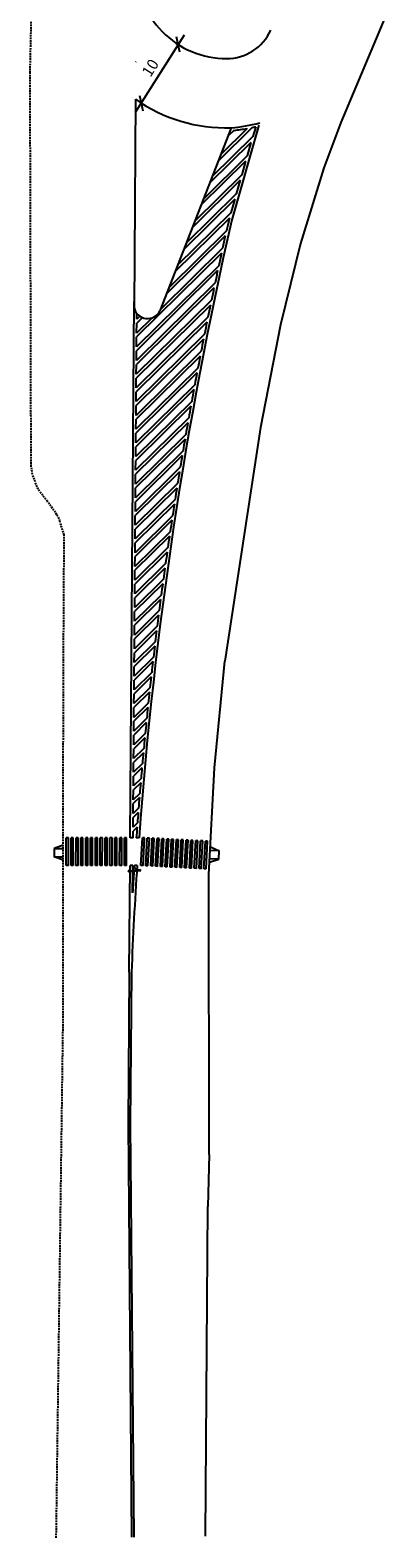
# Model space of a CAD drawing. Units: millimetres. Extents: x -12953 to 7400, y -2361 to 3392.
# Drawn here: x 4827 to 4879, y 898 to 1116 of the extents above; entities that cross this region are included whole.
import ezdxf

# ---------------------------------------------------------------- set-up
doc = ezdxf.new("R2010")
doc.units = ezdxf.units.MM
doc.linetypes.add('DASHED2', pattern=[0.375, 0.25, -0.125])
doc.layers.add('_Geral_Sinalização', color=8, linetype='Continuous', lineweight=30)
for name, color, linetype in [('_PF MeioFio', 7, 'Continuous'), ('_PS SinVertical', 8, 'Continuous'), ('A-DIM', 3, 'Continuous'), ('A-PAG', 9, 'Continuous'), ('a_meiofio', 2, 'Continuous'), ('a_raçadoexistente', 2, 'DASHED2')]:
    doc.layers.add(name, color=color, linetype=linetype)
doc.styles.add('T16S_1000', font='simplex.shx', dxfattribs={"height": 1.6})
doc.dimstyles.new('DEBIAGI_1000', dxfattribs={"dimtxt": 1.6, "dimasz": 1.6, "dimexe": 1.6, "dimexo": 1.6, "dimgap": 0.8, "dimtad": 1, "dimzin": 9, "dimdsep": 46, "dimtxsty": 'T16S_1000', "dimblk1": 'OBLIQUE', "dimblk2": 'OBLIQUE', "dimsah": 1, "dimcen": 1.6, "dimdle": 1.6, "dimclrd": 7, "dimclre": 7, "dimclrt": 2, "dimaunit": 1, "dimazin": 0, "dimtfac": 1, "dimtmove": 2, "dimatfit": 3, "dimldrblk": 'OBLIQUE', "dimfxl": 0, "dimtolj": 1, "dimtzin": 0, "dimarcsym": 0})

# ---------------------------------------------------------------- blocks, each defined once
blk = doc.blocks.new('suporte placa')
at = {"layer": '_PS SinVertical'}
for p, q in [((-0.57, 1.71), (-0.67, 1.67)), ((-0.67, 1.67), (-0.09, -0.03)), ((0, 0), (-0.57, 1.71)), ((-0.09, -0.03), (0, 0))]:
    blk.add_line(p, q, dxfattribs=at)
blk.add_ellipse((-0.57, 0.76), major_axis=(0.095, 0.176), ratio=1, start_param=5.531251407857773, end_param=11.81443671503736, dxfattribs=at)
blk = doc.blocks.new('rebaixo')
at = {"layer": '_Geral_Sinalização', "lineweight": -3}
for p, q in [((0, 0), (0.5, 1.3)), ((1.7, 1.3), (0.5, 1.3)), ((0.5, 1.3), (0.5, 0)), ((1.7, 1.3), (1.7, 0)), ((2.2, 0), (1.7, 1.3))]:
    blk.add_line(p, q, dxfattribs=at)
blk = doc.blocks.new('_OBLIQUE')
at = {"color": 0, "linetype": 'ByBlock'}
blk.add_line((-0.5, -0.5), (0.5, 0.5), dxfattribs=at)
blk = doc.blocks.new('*D51')
at = {"layer": 'A-DIM', "color": 7, "lineweight": -2}
for p, q in [((4849.56, 1115.01), (4842.48, 1103.87)), ((4847.35, 1114.52), (4847.35, 1114.52)), ((4841.99, 1106.08), (4841.99, 1106.08))]:
    blk.add_line(p, q, dxfattribs=at)
at = {"layer": 'Defpoints', "color": 0}
for p in [(4848.7, 1113.66), (4843.34, 1105.22), (4843.34, 1105.22)]:
    blk.add_point(p, dxfattribs=at)
at = {"layer": 'A-DIM', "color": 7, "lineweight": -2, "xscale": 1.6, "yscale": 1.6, "zscale": 1.6}
for p, rotation in [((4848.7, 1113.66), 57.59239839314814), ((4843.34, 1105.22), 237.5923983931482)]:
    blk.add_blockref('_OBLIQUE', p, dxfattribs=dict(at, rotation=rotation))
at = {"layer": 'A-DIM', "color": 2, "lineweight": -3, "insert": (4844.67, 1110.3), "char_height": 1.6, "attachment_point": 5, "rotation": 57.5924, "style": 'T16S_1000'}
blk.add_mtext('\\A1;10', dxfattribs=at)

msp = doc.modelspace()

# ---------------------------------------------------------------- linework, layer by layer
at = {"layer": '_PF MeioFio', "linetype": 'ByBlock'}
for p, q in [((4842.5235, 1105.7642), (4842.3275, 1075.6865)), ((4856.3241, 1101.6475), (4846.0652, 1075.2311))]:
    msp.add_line(p, q, dxfattribs=at)
for centre, radius, start, end in [((4855.6679, 1124.6382), 13, 178.674652, 270.168216), ((4855.6855, 1118.6382), 7, 270.168216, 335.501264), ((4855.6658, 1124.6312), 22.9931, 235.139925, 271.64049), ((4844.278, 1076.1288), 2, 192.775369, 333.329687)]:
    msp.add_arc(centre, radius, start, end, dxfattribs=at)
at = {"layer": '_PS SinVertical', "lineweight": -3}
msp.add_line((4842.5937, 1111.1731), (4842.5234, 1111.1019), dxfattribs=at)
at = {"layer": 'A-PAG', "lineweight": -3}
for p, q in [((4859.3762, 1101.6902), (4854.457, 1096.8398)), ((4858.6619, 1101.5476), (4854.8105, 1097.7501)), ((4856.753, 1101.283), (4855.8284, 1100.3713)), ((4860.3207, 1102.0211), (4856.4327, 1088.3715)), ((4859.879, 1101.8052), (4859.4736, 1100.3819)), ((4859.2014, 1099.5518), (4853.2197, 1093.6537)), ((4859.4736, 1100.3819), (4853.5732, 1094.564)), ((4859.2014, 1099.5518), (4858.6443, 1097.5961)), ((4858.4218, 1096.815), (4851.9811, 1090.4643)), ((4858.6443, 1097.5961), (4852.3346, 1091.3746)), ((4858.4218, 1096.815), (4857.8656, 1094.8622)), ((4857.6431, 1094.081), (4850.7437, 1087.2782)), ((4857.8656, 1094.8622), (4851.0972, 1088.1885)), ((4857.6431, 1094.081), (4857.0868, 1092.1282)), ((4857.0868, 1092.1282), (4849.8599, 1085.0024)), ((4856.8643, 1091.3471), (4849.5064, 1084.0921)), ((4856.8643, 1091.3471), (4856.3073, 1089.3914)), ((4856.0848, 1088.6103), (4848.2678, 1080.9027)), ((4856.3073, 1089.3914), (4848.6213, 1081.813)), ((4856.0848, 1088.6103), (4856.048, 1088.4811)), ((4855.4997, 1086.0674), (4847.0305, 1077.7166)), ((4855.6625, 1086.7896), (4847.384, 1078.6269)), ((4854.9396, 1083.549), (4842.6971, 1071.4777)), ((4855.0981, 1084.267), (4846.1466, 1075.4408)), ((4854.3935, 1081.0424), (4842.683, 1069.4957)), ((4854.5479, 1081.7564), (4842.687, 1070.0614)), ((4854.0126, 1079.2625), (4842.6729, 1068.0814)), ((4853.4914, 1076.7825), (4842.6589, 1066.1015)), ((4853.8623, 1078.5525), (4842.6689, 1067.5157)), ((4841.7835, 999.2282), (4842.3335, 1076.5964)), ((4853.3451, 1076.0765), (4842.6548, 1065.5358)), ((4842.7152, 1074.0234), (4842.7212, 1074.8733)), ((4852.8412, 1073.6115), (4842.6408, 1063.5538)), ((4852.9836, 1074.3137), (4842.6448, 1064.1195)), ((4844.9252, 1074.2364), (4842.7011, 1072.0434)), ((4842.7011, 1072.0434), (4842.7112, 1073.4577)), ((4843.5364, 1074.2714), (4842.7112, 1073.4577)), ((4843.1651, 1074.467), (4842.7152, 1074.0234)), ((4852.3513, 1071.1623), (4842.6267, 1061.5738)), ((4852.4899, 1071.8607), (4842.6307, 1062.1395)), ((4842.687, 1070.0614), (4842.6971, 1071.4777)), ((4851.8746, 1068.7262), (4842.6126, 1059.5938)), ((4852.0094, 1069.4209), (4842.6166, 1060.1595)), ((4842.6729, 1068.0814), (4842.683, 1069.4957)), ((4851.4105, 1066.3005), (4842.5985, 1057.6118)), ((4851.5416, 1066.9916), (4842.6025, 1058.1775)), ((4842.6589, 1066.1015), (4842.6689, 1067.5157)), ((4850.9596, 1063.8899), (4842.5844, 1055.6318)), ((4851.0872, 1064.5774), (4842.5885, 1056.1975)), ((4842.6448, 1064.1195), (4842.6548, 1065.5358)), ((4850.5213, 1061.4916), (4842.5704, 1053.6519)), ((4850.6453, 1062.1756), (4842.5744, 1054.2176)), ((4842.6166, 1060.1595), (4842.6267, 1061.5738)), ((4842.6307, 1062.1395), (4842.6408, 1063.5538)), ((4850.2154, 1059.7836), (4842.5603, 1052.2356)), ((4842.6025, 1058.1775), (4842.6126, 1059.5938)), ((4849.7981, 1057.4061), (4842.5462, 1050.2556)), ((4850.095, 1059.1031), (4842.5563, 1051.6699)), ((4842.5885, 1056.1975), (4842.5985, 1057.6118)), ((4849.3928, 1055.0403), (4842.5321, 1048.2756)), ((4849.6811, 1056.7289), (4842.5422, 1049.6899)), ((4842.5744, 1054.2176), (4842.5844, 1055.6318)), ((4849.2792, 1054.3665), (4842.5281, 1047.7099)), ((4842.5603, 1052.2356), (4842.5704, 1053.6519)), ((4848.8886, 1052.0133), (4842.514, 1045.7279)), ((4848.9989, 1052.6838), (4842.5181, 1046.2936)), ((4842.5462, 1050.2556), (4842.5563, 1051.6699)), ((4848.5099, 1049.6738), (4842.5, 1043.7479)), ((4848.617, 1050.3411), (4842.504, 1044.3136)), ((4842.5321, 1048.2756), (4842.5422, 1049.6899)), ((4848.1426, 1047.3456), (4842.4859, 1041.768)), ((4848.2464, 1048.0097), (4842.4899, 1042.3337)), ((4842.5181, 1046.2936), (4842.5281, 1047.7099)), ((4847.7864, 1045.0283), (4842.4718, 1039.788)), ((4847.8871, 1045.6892), (4842.4758, 1040.3537)), ((4842.504, 1044.3136), (4842.514, 1045.7279)), ((4847.4412, 1042.7218), (4842.4577, 1037.808)), ((4847.5388, 1043.3797), (4842.4618, 1038.3737)), ((4842.4899, 1042.3337), (4842.5, 1043.7479)), ((4847.1068, 1040.426), (4842.4437, 1035.828)), ((4847.2013, 1041.0808), (4842.4477, 1036.3937)), ((4842.4618, 1038.3737), (4842.4718, 1039.788)), ((4842.4758, 1040.3537), (4842.4859, 1041.768)), ((4846.7831, 1038.1407), (4842.4296, 1033.848)), ((4846.8745, 1038.7925), (4842.4336, 1034.4138)), ((4842.4477, 1036.3937), (4842.4577, 1037.808)), ((4846.4698, 1035.8657), (4842.4155, 1031.8681)), ((4846.5583, 1036.5146), (4842.4195, 1032.4338)), ((4842.4336, 1034.4138), (4842.4437, 1035.828)), ((4846.1669, 1033.6008), (4842.4014, 1029.8881)), ((4846.2524, 1034.2469), (4842.4055, 1030.4538)), ((4842.4195, 1032.4338), (4842.4296, 1033.848)), ((4845.8741, 1031.346), (4842.3874, 1027.9081)), ((4845.9567, 1031.9893), (4842.3914, 1028.4738)), ((4842.4055, 1030.4538), (4842.4155, 1031.8681)), ((4845.5913, 1029.1011), (4842.3733, 1025.9281)), ((4845.6711, 1029.7415), (4842.3773, 1026.4938)), ((4842.3914, 1028.4738), (4842.4014, 1029.8881)), ((4845.3184, 1026.8659), (4842.3592, 1023.9482)), ((4845.3954, 1027.5036), (4842.3632, 1024.5139)), ((4842.3773, 1026.4938), (4842.3874, 1027.9081)), ((4845.0552, 1024.6404), (4842.3451, 1021.9682)), ((4845.1294, 1025.2753), (4842.3492, 1022.5339)), ((4842.3632, 1024.5139), (4842.3733, 1025.9281)), ((4844.8017, 1022.4242), (4842.3311, 1019.9882)), ((4844.8731, 1023.0565), (4842.3351, 1020.5539)), ((4842.3492, 1022.5339), (4842.3592, 1023.9482)), ((4844.5576, 1020.2174), (4842.317, 1018.0082)), ((4844.6263, 1020.847), (4842.321, 1018.5739)), ((4842.3351, 1020.5539), (4842.3451, 1021.9682)), ((4844.3228, 1018.0199), (4842.3029, 1016.0283)), ((4844.3889, 1018.6468), (4842.3069, 1016.594)), ((4842.3069, 1016.594), (4842.317, 1018.0082)), ((4842.321, 1018.5739), (4842.3311, 1019.9882)), ((4844.0972, 1015.8313), (4842.2888, 1014.0483)), ((4844.1607, 1016.4557), (4842.2929, 1014.614)), ((4842.2929, 1014.614), (4842.3029, 1016.0283)), ((4843.8807, 1013.6518), (4842.2748, 1012.0683)), ((4843.9417, 1014.2736), (4842.2788, 1012.634)), ((4842.2788, 1012.634), (4842.2888, 1014.0483)), ((4843.6732, 1011.4811), (4842.2607, 1010.0883)), ((4843.7316, 1012.1004), (4842.2647, 1010.654)), ((4842.2647, 1010.654), (4842.2748, 1012.0683)), ((4843.4745, 1009.3191), (4842.2466, 1008.1083)), ((4842.2506, 1008.6741), (4842.2607, 1010.0883)), ((4843.5304, 1009.9359), (4842.2506, 1008.6741)), ((4843.2846, 1007.1657), (4842.2325, 1006.1284)), ((4842.2366, 1006.6941), (4842.2466, 1008.1083)), ((4843.3379, 1007.7801), (4842.2366, 1006.6941)), ((4843.1032, 1005.0208), (4842.2185, 1004.1484)), ((4842.2225, 1004.7141), (4842.2325, 1006.1284)), ((4843.1542, 1005.6327), (4842.2225, 1004.7141)), ((4842.9304, 1002.8843), (4842.2044, 1002.1684)), ((4842.2084, 1002.7341), (4842.2185, 1004.1484)), ((4842.9789, 1003.4938), (4842.2084, 1002.7341)), ((4842.766, 1000.756), (4842.1903, 1000.1884)), ((4842.1943, 1000.7541), (4842.2044, 1002.1684)), ((4842.8121, 1001.3633), (4842.1943, 1000.7541)), ((4832.5503, 995.2386), (4832.5558, 999.2386)), ((4832.8558, 999.2382), (4832.5558, 999.2386)), ((4832.8503, 995.2382), (4832.8558, 999.2382)), ((4833.2503, 995.2377), (4833.2558, 999.2377)), ((4833.5558, 999.2372), (4833.2558, 999.2377)), ((4833.5503, 995.2372), (4833.5558, 999.2372)), ((4833.9503, 995.2367), (4833.9558, 999.2367)), ((4834.2558, 999.2363), (4833.9558, 999.2367)), ((4834.2503, 995.2363), (4834.2558, 999.2363)), ((4834.6503, 995.2357), (4834.6558, 999.2357)), ((4834.9558, 999.2353), (4834.6558, 999.2357)), ((4834.9503, 995.2353), (4834.9558, 999.2353)), ((4835.3503, 995.2348), (4835.3558, 999.2348)), ((4835.6558, 999.2343), (4835.3558, 999.2348)), ((4835.6503, 995.2343), (4835.6558, 999.2343)), ((4836.0503, 995.2338), (4836.0558, 999.2338)), ((4836.3558, 999.2334), (4836.0558, 999.2338)), ((4836.3503, 995.2334), (4836.3558, 999.2334)), ((4836.7503, 995.2328), (4836.7558, 999.2328)), ((4837.0558, 999.2324), (4836.7558, 999.2328)), ((4837.0503, 995.2324), (4837.0558, 999.2324)), ((4837.4503, 995.2318), (4837.4558, 999.2318)), ((4837.7558, 999.2314), (4837.4558, 999.2318)), ((4837.7503, 995.2314), (4837.7558, 999.2314)), ((4838.1503, 995.2309), (4838.1558, 999.2309)), ((4838.4558, 999.2305), (4838.1558, 999.2309)), ((4838.4503, 995.2305), (4838.4558, 999.2305)), ((4838.8503, 995.2299), (4838.8558, 999.2299)), ((4839.1558, 999.2295), (4838.8558, 999.2299)), ((4839.1503, 995.2295), (4839.1558, 999.2295)), ((4839.5503, 995.2289), (4839.5558, 999.2289)), ((4839.8558, 999.2285), (4839.5558, 999.2289)), ((4839.8503, 995.2285), (4839.8558, 999.2285)), ((4840.2503, 995.228), (4840.2558, 999.228)), ((4840.5558, 999.2275), (4840.2558, 999.228)), ((4840.5503, 995.2276), (4840.5558, 999.2275)), ((4840.9503, 995.227), (4840.9558, 999.227)), ((4841.2558, 999.2266), (4840.9558, 999.227)), ((4841.2503, 995.2266), (4841.2558, 999.2266)), ((4842.1835, 999.2277), (4841.7835, 999.2282)), ((4842.1835, 999.2277), (4842.1903, 1000.1884)), ((4843.0536, 999.2265), (4842.6526, 999.227)), ((4843.3304, 995.2315), (4843.545, 999.2258)), ((4843.8445, 999.2097), (4843.545, 999.2258)), ((4843.6299, 995.2154), (4843.8445, 999.2097)), ((4844.0294, 995.194), (4844.244, 999.1882)), ((4844.5435, 999.1721), (4844.244, 999.1882)), ((4844.3289, 995.1779), (4844.5435, 999.1721)), ((4844.7284, 995.1564), (4844.9429, 999.1507)), ((4845.2425, 999.1346), (4844.9429, 999.1507)), ((4845.0279, 995.1403), (4845.2425, 999.1346)), ((4845.4274, 995.1189), (4845.6419, 999.1131)), ((4845.9415, 999.097), (4845.6419, 999.1131)), ((4845.7269, 995.1028), (4845.9415, 999.097)), ((4846.1263, 995.0813), (4846.3409, 999.0756)), ((4846.6405, 999.0595), (4846.3409, 999.0756)), ((4846.4259, 995.0652), (4846.6405, 999.0595)), ((4846.8253, 995.0438), (4847.0399, 999.038)), ((4847.3395, 999.0219), (4847.0399, 999.038)), ((4847.1249, 995.0277), (4847.3395, 999.0219)), ((4847.5243, 995.0062), (4847.7389, 999.0005)), ((4848.0385, 998.9844), (4847.7389, 999.0005)), ((4847.8239, 994.9901), (4848.0385, 998.9844)), ((4848.2233, 994.9687), (4848.4379, 998.9629)), ((4848.7375, 998.9468), (4848.4379, 998.9629)), ((4848.5229, 994.9526), (4848.7375, 998.9468)), ((4848.9223, 994.9311), (4849.1369, 998.9254)), ((4849.4365, 998.9093), (4849.1369, 998.9254)), ((4849.2219, 994.915), (4849.4365, 998.9093)), ((4849.6213, 994.8936), (4849.8359, 998.8878)), ((4850.1355, 998.8717), (4849.8359, 998.8878)), ((4849.9209, 994.8775), (4850.1355, 998.8717)), ((4850.3203, 994.856), (4850.5349, 998.8503)), ((4850.8345, 998.8342), (4850.5349, 998.8503)), ((4850.6199, 994.8399), (4850.8345, 998.8342)), ((4851.0193, 994.8185), (4851.2339, 998.8127)), ((4851.5334, 998.7966), (4851.2339, 998.8127)), ((4851.3189, 994.8024), (4851.5334, 998.7966)), ((4851.7183, 994.7809), (4851.9329, 998.7752)), ((4852.2324, 998.7591), (4851.9329, 998.7752)), ((4852.0179, 994.7648), (4852.2324, 998.7591)), ((4852.4173, 994.7434), (4852.6319, 998.7376)), ((4852.9314, 998.7215), (4852.6319, 998.7376)), ((4852.7168, 994.7273), (4852.9314, 998.7215)), ((4832.8503, 995.2382), (4832.5503, 995.2386)), ((4833.5503, 995.2372), (4833.2503, 995.2377)), ((4834.2503, 995.2363), (4833.9503, 995.2367)), ((4834.9503, 995.2353), (4834.6503, 995.2357)), ((4835.6503, 995.2343), (4835.3503, 995.2348)), ((4836.3503, 995.2334), (4836.0503, 995.2338)), ((4837.0503, 995.2324), (4836.7503, 995.2328)), ((4837.7503, 995.2314), (4837.4503, 995.2318)), ((4838.4503, 995.2305), (4838.1503, 995.2309)), ((4839.1503, 995.2295), (4838.8503, 995.2299)), ((4839.8503, 995.2285), (4839.5503, 995.2289)), ((4840.5503, 995.2276), (4840.2503, 995.228)), ((4841.2503, 995.2266), (4840.9503, 995.227)), ((4841.6456, 979.8317), (4841.7551, 995.2337)), ((4842.1551, 995.2332), (4841.7551, 995.2337)), ((4842.1269, 991.2724), (4842.1481, 994.2485)), ((4842.1269, 991.2724), (4842.1481, 994.2485)), ((4842.3221, 994.4201), (4842.1481, 994.2485)), ((4842.1521, 994.8142), (4842.1551, 995.2332)), ((4842.3612, 995.0204), (4842.1521, 994.8142)), ((4842.1521, 994.8142), (4842.1535, 995.0143)), ((4842.7761, 995.2323), (4842.3752, 995.2329)), ((4843.6299, 995.2154), (4843.3304, 995.2315)), ((4844.3289, 995.1779), (4844.0294, 995.194)), ((4845.0279, 995.1403), (4844.7284, 995.1564)), ((4845.7269, 995.1028), (4845.4274, 995.1189)), ((4846.4259, 995.0652), (4846.1263, 995.0813)), ((4847.1249, 995.0277), (4846.8253, 995.0438)), ((4847.8239, 994.9901), (4847.5243, 995.0062)), ((4848.5229, 994.9526), (4848.2233, 994.9687)), ((4849.2219, 994.915), (4848.9223, 994.9311)), ((4849.9209, 994.8775), (4849.6213, 994.8936)), ((4850.6199, 994.8399), (4850.3203, 994.856)), ((4851.3189, 994.8024), (4851.0193, 994.8185)), ((4852.0179, 994.7648), (4851.7183, 994.7809)), ((4852.7168, 994.7273), (4852.4173, 994.7434)), ((4841.6456, 979.8339), (4841.481, 957.8541)), ((4841.9593, 979.8295), (4841.7602, 957.8623)), ((4841.481, 957.8541), (4841.9655, 898.3396)), ((4841.7602, 957.8623), (4842.2792, 898.3429))]:
    msp.add_line(p, q, dxfattribs=at)
for centre, radius, start, end in [((4854.6341, 1123.5825), 22, 274.405486, 285.341791), ((4854.6341, 1123.5825), 22.4, 275.427898, 280.358626), ((4854.6341, 1123.5825), 22.4, 282.221947, 283.541345), ((5433.5063, 956.1869), 592.0192, 167.0983815, 175.8309403), ((5433.5063, 956.1869), 592.4192, 167.0983815, 167.2641504), ((5433.5063, 956.1869), 592.4192, 167.3357523, 167.5141515), ((5433.5063, 956.1869), 592.4192, 167.5852713, 167.7627313), ((5433.5063, 956.1869), 592.4192, 167.8333794, 168.009421), ((5433.5063, 956.1869), 592.4192, 168.0796084, 168.254511), ((5433.5063, 956.1869), 592.4192, 168.3242479, 168.4982841), ((5433.5063, 956.1869), 592.4192, 168.5675798, 168.7402775), ((5433.5063, 956.1869), 592.4192, 168.8091419, 168.980773), ((5433.5063, 956.1869), 592.4192, 169.0492154, 169.2200454), ((5433.5063, 956.1869), 592.4192, 169.2880741, 169.4576377), ((5433.5063, 956.1869), 592.4192, 169.5252617, 169.693824), ((5433.5063, 956.1869), 592.4192, 169.7610516, 169.9288716), ((5433.5063, 956.1869), 592.4192, 169.9957104, 170.1623294), ((5433.5063, 956.1869), 592.4192, 170.2287876, 170.3944644), ((5433.5063, 956.1869), 592.4192, 170.4605494, 170.6255372), ((5433.5063, 956.1869), 592.4192, 170.691256, 170.8551024), ((5433.5063, 956.1869), 592.4192, 170.9204623, 171.0834202), ((5433.5063, 956.1869), 592.4192, 171.1484282, 171.3105145), ((5433.5063, 956.1869), 592.4192, 171.3751771, 171.5364082), ((5433.5063, 956.1869), 592.4192, 171.6007319, 171.7611236), ((5433.5063, 956.1869), 592.4192, 171.8251146, 171.9846824), ((5433.5063, 956.1869), 592.4192, 172.0483468, 172.2071055), ((5433.5063, 956.1869), 592.4192, 172.2704493, 172.4284134), ((5433.5063, 956.1869), 592.4192, 172.4914422, 172.6486261), ((5433.5063, 956.1869), 592.4192, 172.7113455, 172.8677627), ((5433.5063, 956.1869), 592.4192, 172.9301782, 173.0858421), ((5433.5063, 956.1869), 592.4192, 173.1479589, 173.3028825), ((5433.5063, 956.1869), 592.4192, 173.3647057, 173.5189017), ((5433.5063, 956.1869), 592.4192, 173.5804364, 173.7339171), ((5433.5063, 956.1869), 592.4192, 173.795168, 173.9479454), ((5433.5063, 956.1869), 592.4192, 174.0089174, 174.1610032), ((5433.5063, 956.1869), 592.4192, 174.2217008, 174.3731063), ((5433.5063, 956.1869), 592.4192, 174.4335341, 174.5842704), ((5433.5063, 956.1869), 592.4192, 174.6444327, 174.7945107), ((5433.5063, 956.1869), 592.4192, 174.8544117, 175.0038419), ((5433.5063, 956.1869), 592.4192, 175.0634859, 175.2122786), ((5433.5063, 956.1869), 592.4192, 175.2716696, 175.4198348), ((5433.5063, 956.1869), 592.4192, 175.4789768, 175.6265243), ((5433.5063, 956.1869), 592.4192, 175.6854211, 175.8337064), ((5433.5063, 956.1869), 592.0192, 176.2184286, 177.7111796), ((5433.5063, 956.1869), 592.4192, 176.2997087, 176.604716), ((5433.5063, 956.1869), 592.4192, 176.2209318, 176.2415251)]:
    msp.add_arc(centre, radius, start, end, dxfattribs=at)
at = {"layer": 'a_meiofio', "lineweight": -3}
for p, q in [((4878.6593, 1117.8295), (4872.1607, 1102.4021)), ((4872.1607, 1102.4021), (4869.7018, 1095.8674)), ((4869.7018, 1095.8674), (4866.3451, 1084.9643)), ((4866.3451, 1084.9643), (4863.46, 1073.2363)), ((4863.46, 1073.2363), (4860.5876, 1058.4035)), ((4860.5876, 1058.4035), (4855.4274, 1024.7007)), ((4853.9481, 1009.3357), (4855.4274, 1024.7007)), ((4853.13, 993.9021), (4853.9481, 1009.3357)), ((4853.1854, 953.5491), (4853.13, 993.9021)), ((4853.1854, 953.5491), (4852.9615, 946.0072)), ((4852.6354, 898.4559), (4852.9615, 946.0072))]:
    msp.add_line(p, q, dxfattribs=at)
at = {"layer": 'a_meiofio', "linetype": 'ByBlock'}
for p, q in [((4842.5235, 1105.7642), (4842.3275, 1075.6865)), ((4856.3241, 1101.6475), (4846.0652, 1075.2311))]:
    msp.add_line(p, q, dxfattribs=at)
for centre, radius, start, end in [((4855.6679, 1124.6382), 13, 178.674652, 270.168216), ((4855.6855, 1118.6382), 7, 270.168216, 335.501264), ((4855.6658, 1124.6312), 22.9931, 235.139925, 271.64049), ((4844.278, 1076.1288), 2, 192.775369, 333.329687)]:
    msp.add_arc(centre, radius, start, end, dxfattribs=at)
at = {"layer": 'a_raçadoexistente'}
for p, q in [((4827.3394, 1109.5638), (4827.6279, 1123.1123)), ((4827.4797, 1052.8111), (4827.3394, 1109.5638)), ((4827.6912, 1051.6253), (4827.4797, 1052.8111)), ((4828.4745, 1049.5075), (4827.6912, 1051.6253)), ((4829.8487, 1047.7164), (4828.4745, 1049.5075)), ((4831.213, 1045.8294), (4829.8487, 1047.7164)), ((4831.213, 1045.8294), (4831.5744, 1045.016)), ((4832.2475, 1042.9096), (4831.5744, 1045.016)), ((4832.1362, 1021.3897), (4832.2475, 1042.9096)), ((4832.0799, 971.3494), (4832.1362, 1021.3897)), ((4831.1084, 898.2269), (4832.0799, 971.3494))]:
    msp.add_line(p, q, dxfattribs=at)

# ---------------------------------------------------------------- block references
at = {"layer": '_PS SinVertical', "lineweight": -3, "rotation": 256.0138280598662}
msp.add_blockref('suporte placa', (4841.4997, 994.344), dxfattribs=at)
at = {"layer": 'A-PAG', "lineweight": -3}
for p, rotation in [((4832.1076, 995.9698), 89.93550593348024), ((4853.3416, 997.8925), 266.9659229158807)]:
    msp.add_blockref('rebaixo', p, dxfattribs=dict(at, rotation=rotation))

# ---------------------------------------------------------------- dimensions: what is measured, and where the dimension line sits
at = {"layer": 'A-DIM', "lineweight": -3}
dim = msp.add_aligned_dim(p1=(4848.7013, 1113.6624), p2=(4843.3418, 1105.2198), distance=-0.0003, dimstyle='DEBIAGI_1000', dxfattribs=at)
dim.commit()
dim.dimension.update_dxf_attribs({"geometry": '*D51', "text_midpoint": (4844.6705, 1110.2988)})

doc.saveas('drawing.dxf')
